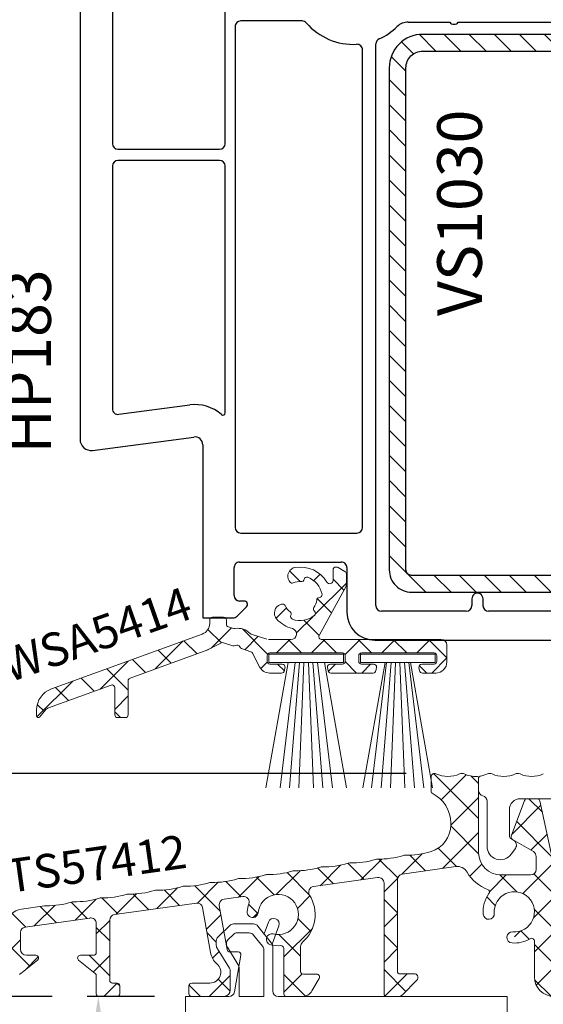
# Model space of a CAD drawing. Units: millimetres. Extents: x 27384 to 55448, y 1357 to 21337.
# Drawn here: x 33729 to 33776, y 8137 to 8225 of the extents above; entities that cross this region are included whole.
import ezdxf

# ---------------------------------------------------------------- set-up
doc = ezdxf.new("R2010")
doc.units = ezdxf.units.MM
for name, color, linetype in [('ALU', 3, 'Continuous'), ('HATCH_STEEL', 7, 'Continuous'), ('ościeżnica', 30, 'Continuous'), ('P', 7, 'Continuous'), ('PL_CONT', 210, 'Continuous'), ('Progi alu', 8, 'Continuous'), ('skrzydło', 1, 'Continuous'), ('STEEL_OUTSIDE', 7, 'Continuous')]:
    doc.layers.add(name, color=color, linetype=linetype)
doc.styles.get("Standard").update_dxf_attribs({"font": 'arial.ttf'})
doc.dimstyles.new('główny', dxfattribs={"dimtxt": 10, "dimasz": 3, "dimexe": 1, "dimexo": 5, "dimgap": 2, "dimtad": 1, "dimdec": 1, "dimrnd": 0.05, "dimdsep": 46, "dimtxsty": 'Standard', "dimcen": 1.5, "dimclrd": 5, "dimclre": 5, "dimclrt": 1, "dimadec": 1, "dimazin": 2, "dimtfac": 1, "dimtdec": 1, "dimtofl": 0, "dimtmove": 0, "dimatfit": 3, "dimfxl": 1, "dimtolj": 1, "dimtzin": 0, "dimarcsym": 0})

# ---------------------------------------------------------------- blocks, each defined once
blk = doc.blocks.new('PRJ_INSERT_24260_800208731', base_point=(268.618, 237.84))
at = {"layer": 'HATCH_STEEL'}
h = blk.add_hatch(dxfattribs=at)
h.set_pattern_fill('ANSI31', color=256, scale=0.5, style=0)
edge = h.paths.add_edge_path()
edge.add_line((315.618, 237.84), (270.618, 237.84))
edge.add_arc((270.618, 235.84), 2, 90, 180)
edge.add_line((268.618, 235.84), (268.618, 222.84))
edge.add_line((268.618, 222.84), (270.118, 222.84))
edge.add_line((270.118, 222.84), (270.118, 235.84))
edge.add_arc((270.618, 235.84), 0.5, 90, 180, ccw=False)
edge.add_line((270.618, 236.34), (315.618, 236.34))
edge.add_arc((315.618, 234.84), 1.5, 0, 90, ccw=False)
edge.add_line((317.118, 234.84), (317.118, 200.84))
edge.add_arc((315.618, 200.84), 1.5, -90, 0, ccw=False)
edge.add_line((315.618, 199.34), (267.318, 199.34))
edge.add_line((267.318, 199.34), (267.318, 197.84))
edge.add_line((267.318, 197.84), (315.618, 197.84))
edge.add_arc((315.618, 200.84), 3, 270, 360)
edge.add_line((318.618, 200.84), (318.618, 234.84))
edge.add_arc((315.618, 234.84), 3, 0, 90)
at = {"layer": 'STEEL_OUTSIDE'}
blk.add_lwpolyline([(315.618, 237.84), (270.618, 237.84, 0.414214), (268.618, 235.84), (268.618, 222.84), (270.118, 222.84), (270.118, 235.84, -0.414214), (270.618, 236.34), (315.618, 236.34, -0.414214), (317.118, 234.84), (317.118, 200.84, -0.414214), (315.618, 199.34), (267.318, 199.34), (267.318, 197.84), (315.618, 197.84, 0.414214), (318.618, 200.84), (318.618, 234.84, 0.414214)], format="xyb", close=True, dxfattribs=at)
blk = doc.blocks.new('*D1131')
at = {"layer": 'Defpoints', "color": 0, "transparency": 16777216}
for p in [(33680.573, 10137.878), (33730.823, 10137.878), (33737.382, 8137.933)]:
    blk.add_point(p, dxfattribs=at)
at = {"layer": 'P', "color": 5, "lineweight": -2, "transparency": 16777216}
for p, q in [((33725.823, 10137.878), (33679.573, 10137.878)), ((33732.382, 8137.933), (33679.573, 8137.933))]:
    blk.add_line(p, q, dxfattribs=at)
at = {"layer": 'P', "color": 5, "linetype": 'Continuous', "lineweight": -2, "transparency": 16777216}
blk.add_line((33680.573, 8140.933), (33680.573, 10134.878), dxfattribs=at)
at = {"layer": 'P', "color": 5, "transparency": 16777216}
for points in [[(33680.073, 10134.878), (33681.073, 10134.878), (33680.573, 10137.878)], [(33680.073, 8140.933), (33681.073, 8140.933), (33680.573, 8137.933)]]:
    blk.add_solid(points, dxfattribs=at)
at = {"layer": 'P', "color": 1, "transparency": 16777216, "insert": (33640.28, 9137.905), "char_height": 75, "attachment_point": 5, "rotation": 90}
blk.add_mtext('\\A1;H = 2000', dxfattribs=at)
blk = doc.blocks.new('*D1178')
at = {"layer": 'Defpoints', "color": 0, "transparency": 16777216}
for p in [(33736.512, 8137.933), (33746.548, 8137.933), (33745.682, 8107.935)]:
    blk.add_point(p, dxfattribs=at)
at = {"layer": 'ościeżnica', "color": 5, "lineweight": -2, "transparency": 16777216}
for p, q in [((33741.548, 8137.933), (33735.512, 8137.933)), ((33740.682, 8107.935), (33735.512, 8107.935))]:
    blk.add_line(p, q, dxfattribs=at)
at = {"layer": 'ościeżnica', "color": 5, "linetype": 'Continuous', "lineweight": -2, "transparency": 16777216}
blk.add_line((33736.512, 8110.935), (33736.512, 8134.933), dxfattribs=at)
at = {"layer": 'ościeżnica', "color": 5, "transparency": 16777216}
for points in [[(33736.012, 8134.933), (33737.012, 8134.933), (33736.512, 8137.933)], [(33736.012, 8110.935), (33737.012, 8110.935), (33736.512, 8107.935)]]:
    blk.add_solid(points, dxfattribs=at)
at = {"layer": 'ościeżnica', "color": 1, "transparency": 16777216, "insert": (33729.403, 8123.136), "char_height": 10, "attachment_point": 5, "rotation": 90}
blk.add_mtext('\\A1;30', dxfattribs=at)
blk = doc.blocks.new('*D1179')
at = {"layer": 'Defpoints', "color": 0, "transparency": 16777216}
for p in [(33723.631, 8157.933), (33769.082, 8157.933), (33737.382, 8137.933)]:
    blk.add_point(p, dxfattribs=at)
at = {"layer": 'ościeżnica', "color": 5, "lineweight": -2, "transparency": 16777216}
for p, q in [((33764.082, 8157.933), (33722.631, 8157.933)), ((33732.382, 8137.933), (33722.631, 8137.933))]:
    blk.add_line(p, q, dxfattribs=at)
at = {"layer": 'ościeżnica', "color": 5, "linetype": 'Continuous', "lineweight": -2, "transparency": 16777216}
blk.add_line((33723.631, 8140.933), (33723.631, 8154.933), dxfattribs=at)
at = {"layer": 'ościeżnica', "color": 5, "transparency": 16777216}
for points in [[(33723.131, 8154.933), (33724.131, 8154.933), (33723.631, 8157.933)], [(33723.131, 8140.933), (33724.131, 8140.933), (33723.631, 8137.933)]]:
    blk.add_solid(points, dxfattribs=at)
at = {"layer": 'ościeżnica', "color": 1, "transparency": 16777216, "insert": (33716.525, 8149.247), "char_height": 10, "attachment_point": 5, "rotation": 90}
blk.add_mtext('\\A1;20', dxfattribs=at)

msp = doc.modelspace()

# ---------------------------------------------------------------- hatches: boundary and pattern name
at = {"layer": 'ALU', "lineweight": 18}
h = msp.add_hatch(dxfattribs=at)
h.set_pattern_fill('ANSI37', color=256, scale=0.7)
h.set_pattern_definition([(45, (31008.102, 6760.1719), (-1.5715448, 1.5715448), []), (135, (31008.102, 6760.1719), (-1.5715448, -1.5715448), [])])
h.paths.add_polyline_path([(33767.237, 8169.932), (33756.528, 8169.932, -0.574881), (33756.304, 8170.302), (33758.672, 8174.649, 0.125324), (33758.732, 8174.888), (33758.732, 8175.827, 0.267949), (33758.607, 8176.044), (33757.995, 8176.397, 0.131652), (33757.87, 8176.431, 0.536078), (33757.537, 8176.181), (33757.537, 8175.233, -0.759629), (33756.98, 8175.078, 0.302429), (33754.173, 8176.401, 0.567071), (33753.648, 8175.132, 0.414749), (33753.978, 8175.004, -0.120896), (33754.682, 8175.128, 0.372825), (33754.943, 8175.325, -0.45685), (33755.274, 8175.508, -0.265956), (33756.551, 8173.986, -0.45685), (33756.314, 8173.691, 0.372825), (33756.074, 8173.469, -0.120896), (33755.829, 8172.797, 0.372825), (33755.87, 8172.472, -0.45685), (33755.863, 8172.094, -0.265956), (33753.906, 8171.749, -0.45685), (33753.769, 8172.102, 0.372825), (33753.696, 8172.421, -0.120896), (33753.237, 8172.968, 0.414749), (33752.902, 8173.082, 0.567071), (33752.488, 8171.773, 0.150235), (33753.894, 8170.917, -0.882813), (33753.771, 8169.932), (33751.759, 8169.932, -0.078692), (33751.604, 8169.957), (33750.315, 8170.376, -0.110795), (33750.125, 8170.485, 0.21661), (33748.747, 8170.932, -0.107063), (33748.537, 8170.953), (33748.159, 8171.076, -0.324931), (33747.987, 8171.314), (33747.987, 8171.681, 0.414214), (33747.737, 8171.931), (33746.737, 8171.931, 0.414214), (33746.487, 8171.681), (33746.487, 8171.366, -0.315299), (33745.829, 8170.426), (33732.303, 8165.503, 0.315299), (33730.987, 8163.624), (33730.987, 8163.081, 0.693726), (33731.25, 8162.982), (33731.854, 8163.677, -0.127217), (33732.06, 8163.819), (33737.651, 8165.854, -0.520567), (33737.987, 8165.619), (33737.987, 8163.181, 0.414214), (33738.237, 8162.931), (33738.937, 8162.931, 0.414214), (33739.187, 8163.181), (33739.187, 8166.237, -0.315299), (33739.351, 8166.472), (33746.308, 8169.004, 0.030563), (33746.364, 8169.029), (33747.533, 8169.624, -0.198912), (33747.723, 8169.639), (33748.576, 8169.362, 0.237948), (33748.798, 8169.397, -0.504457), (33749.181, 8169.272, 0.242415), (33749.345, 8169.113), (33750.189, 8168.838, -0.198912), (33750.335, 8168.714), (33750.965, 8167.477, 0.282018), (33751.856, 8166.931), (33752.936, 8166.931, 0.363973), (33753.182, 8167.138), (33753.235, 8167.438, 0.466305), (33752.989, 8167.731), (33751.887, 8167.731, -0.414214), (33751.637, 8167.981), (33751.637, 8168.481, -0.414214), (33751.887, 8168.731), (33758.387, 8168.731, -0.414214), (33758.637, 8168.481), (33758.637, 8167.981, -0.414214), (33758.387, 8167.731), (33757.285, 8167.731, 0.466308), (33757.039, 8167.438), (33757.091, 8167.138, 0.36397), (33757.338, 8166.931), (33761.136, 8166.931, 0.363973), (33761.382, 8167.138), (33761.435, 8167.438, 0.466305), (33761.189, 8167.731), (33760.087, 8167.731, -0.414214), (33759.837, 8167.981), (33759.837, 8168.481, -0.414214), (33760.087, 8168.731), (33766.587, 8168.731, -0.414214), (33766.837, 8168.481), (33766.837, 8167.981, -0.414214), (33766.587, 8167.731), (33765.485, 8167.731, 0.466308), (33765.239, 8167.438), (33765.291, 8167.138, 0.36397), (33765.538, 8166.931), (33766.737, 8166.931, 0.414214), (33767.737, 8167.931), (33767.737, 8169.432, 0.414213)])
at = {"layer": 'ALU'}
h = msp.add_hatch(dxfattribs=at)
h.set_pattern_fill('ANSI37', color=256, scale=0.7, style=0)
h.set_pattern_definition([(45, (31237.8686, 6698.0087), (-1.5715448, 1.5715448), []), (135, (31237.8686, 6698.0087), (-1.5715448, -1.5715448), [])])
h.paths.add_polyline_path([(33770.582, 8150.826), (33770.582, 8156.401), (33770.582, 8157.512, 0.425312), (33770.427, 8157.662, -0.117415), (33769.291, 8157.887, 0.218258), (33768.874, 8157.887, -0.222373), (33766.755, 8157.904, 0.551597), (33766.332, 8157.637), (33766.332, 8156.282, 0.284915), (33766.416, 8156.148, -0.284915), (33768.082, 8153.46), (33768.082, 8153.314, -0.32872), (33766.322, 8150.926, -0.080287), (33763.996, 8150.598, 0.08), (33763.839, 8150.576, -0.08), (33761.52, 8150.25, 0.08), (33761.363, 8150.228, -0.08), (33759.045, 8149.902, 0.08), (33758.887, 8149.88, -0.08), (33756.569, 8149.554, 0.08), (33756.412, 8149.532, -0.08), (33754.093, 8149.206, 0.08), (33753.936, 8149.184, -0.08), (33751.618, 8148.858, 0.08), (33751.46, 8148.836, -0.08), (33749.142, 8148.51, 0.08), (33748.985, 8148.488, -0.08), (33746.666, 8148.162, 0.08), (33746.509, 8148.14, -0.08), (33744.191, 8147.814, 0.08), (33744.033, 8147.792, -0.08), (33741.715, 8147.466, 0.08), (33741.558, 8147.444, -0.08), (33739.239, 8147.118, 0.08), (33739.082, 8147.096, -0.08), (33736.764, 8146.771, 0.08), (33736.606, 8146.748, -0.08), (33734.288, 8146.423, 0.08), (33734.131, 8146.401, -0.078778), (33731.848, 8146.074, 0.03872), (33731.694, 8146.064), (33729.624, 8145.774, 0.373885), (33728.332, 8144.288), (33728.332, 8140.183, 0.414214), (33728.582, 8139.933), (33729.406, 8139.933, 0.170304), (33729.562, 8139.987), (33731.062, 8141.187, 0.708958), (33730.906, 8141.633), (33730.082, 8141.633, -0.414214), (33729.532, 8142.183), (33729.532, 8143.66, -0.373885), (33729.963, 8144.155), (33735.763, 8144.97, -0.455726), (33736.332, 8144.475), (33736.332, 8141.883, -0.414214), (33736.082, 8141.633), (33734.906, 8141.633, 0.708628), (33734.749, 8141.188), (33736.239, 8139.994, -0.227606), (33736.332, 8139.799), (33736.332, 8138.183, 0.414214), (33736.582, 8137.933), (33738.182, 8137.933, 0.414214), (33738.432, 8138.183), (33738.432, 8138.883, 0.414214), (33738.182, 8139.133), (33737.782, 8139.133, -0.414214), (33737.532, 8139.383), (33737.532, 8144.784, -0.373885), (33737.963, 8145.279), (33745.294, 8146.31, -0.404026), (33745.856, 8145.901), (33746.566, 8141.879, 0.171754), (33747.141, 8140.862, -0.693613), (33746.494, 8139.133), (33744.882, 8139.133, 0.414214), (33744.632, 8138.883), (33744.632, 8138.183, 0.374439), (33744.848, 8137.935), (33747.767, 8137.935, 0.414214), (33748.332, 8138.501), (33748.332, 8140.189, 0.138332), (33748.249, 8140.484), (33747.191, 8142.211, -0.169474), (33747.082, 8142.522), (33747.082, 8142.923, -0.203475), (33747.235, 8143.282), (33747.753, 8143.783), (33747.349, 8146.076, -0.424475), (33747.772, 8146.658), (33749.456, 8146.895, -0.564144), (33749.997, 8146.231, 0.061212), (33749.846, 8145.565, 1), (33750.841, 8145.465, -0.385338), (33752.632, 8147.086, -1), (33752.632, 8143.486), (33752.632, 8142.486, 0.020518), (33752.862, 8142.496, -0.438458), (33753.132, 8142.246), (33753.132, 8138.182, 0.373128), (33753.347, 8137.935), (33754.852, 8137.935, 0.248987), (33755.647, 8138.432), (33756.297, 8139.558, 0.57735), (33756.081, 8139.933), (33754.882, 8139.933, -0.414214), (33754.632, 8140.183), (33754.632, 8142.424, -0.216484), (33754.803, 8142.801, 0.36735), (33755.436, 8147.026, -0.541954), (33755.792, 8147.785), (33761.536, 8148.592, -0.455726), (33762.105, 8148.097), (33762.105, 8138.183, 0.374377), (33762.321, 8137.935), (33763.445, 8137.935, 0.173698), (33763.75, 8138.079), (33765.058, 8139.387, 0.198912), (33765.131, 8139.563), (33765.131, 8139.71, 0.414214), (33764.881, 8139.96), (33763.555, 8139.96, -0.414214), (33763.305, 8140.21), (33763.305, 8148.406, -0.373885), (33763.736, 8148.901), (33768.54, 8149.577, -0.306472), (33769.547, 8149.084, 0.177206), (33771.388, 8147.536, -0.496595), (33771.506, 8147.156, 0.156573), (33770.982, 8145.526), (33771.982, 8145.526, -0.414214), (33773.782, 8147.326, -0.414214), (33775.582, 8145.526, -0.414214), (33773.782, 8143.726), (33773.782, 8142.726, 0.134067), (33775.205, 8143.114, -0.580518), (33775.582, 8142.899), (33775.582, 8139.683, 0.414214), (33777.332, 8137.933), (33779.041, 8137.933), (33779.041, 8137.935), (33779.423, 8137.935, 0.399051), (33781.082, 8139.683), (33781.082, 8144.933, -0.414214), (33782.582, 8146.433), (33787.832, 8146.433, 0.414214), (33788.332, 8146.933), (33788.332, 8147.683, 0.414214), (33788.082, 8147.933), (33780.582, 8147.933, 0.295763), (33780.126, 8147.637), (33779.626, 8146.519, 0.105523), (33779.582, 8146.315), (33779.582, 8139.683, -0.414214), (33779.332, 8139.433), (33777.332, 8139.433, -0.414214), (33777.082, 8139.683), (33777.082, 8148.907), (33777.082, 8150.383), (33777.082, 8150.679, 0.052408), (33777.072, 8150.783), (33776.077, 8155.462, 0.354119), (33775.832, 8155.66), (33774.936, 8155.66, 0.312803), (33774.702, 8155.497), (33773.505, 8152.301, 0.366545), (33773.615, 8151.997), (33775.482, 8150.918, -0.267949), (33775.732, 8150.485), (33775.732, 8149.326, -0.414214), (33775.232, 8148.826), (33772.582, 8148.826, -0.414214)])

# ---------------------------------------------------------------- linework, layer by layer
at = {"layer": 'ALU', "lineweight": 18}
for p, q in [((33757.87, 8176.431), (33757.787, 8176.431)), ((33758.607, 8176.044), (33757.995, 8176.397)), ((33757.537, 8176.181), (33757.537, 8175.233)), ((33758.732, 8174.888), (33758.732, 8175.827)), ((33753.611, 8175.185), (33753.665, 8175.1)), ((33756.304, 8170.302), (33758.672, 8174.649)), ((33752.935, 8173.096), (33752.839, 8173.065)), ((33747.737, 8171.931), (33746.737, 8171.931)), ((33746.487, 8171.681), (33746.487, 8171.366)), ((33747.987, 8171.314), (33747.987, 8171.681)), ((33748.537, 8170.953), (33748.159, 8171.076)), ((33745.829, 8170.426), (33732.303, 8165.503)), ((33751.604, 8169.957), (33750.301, 8170.38)), ((33746.364, 8169.029), (33747.533, 8169.624)), ((33747.723, 8169.639), (33748.576, 8169.362)), ((33753.771, 8169.932), (33751.759, 8169.932)), ((33767.237, 8169.932), (33756.528, 8169.932)), ((33767.737, 8167.931), (33767.737, 8169.432)), ((33739.351, 8166.472), (33746.308, 8169.004)), ((33749.337, 8169.115), (33750.189, 8168.838)), ((33750.335, 8168.714), (33750.965, 8167.477)), ((33751.637, 8167.981), (33751.637, 8168.481)), ((33751.787, 8167.881), (33751.787, 8168.631)), ((33751.787, 8168.631), (33758.487, 8168.631)), ((33751.887, 8168.731), (33758.387, 8168.731)), ((33758.487, 8168.631), (33758.487, 8167.881)), ((33758.637, 8168.481), (33758.637, 8167.981)), ((33759.837, 8167.981), (33759.837, 8168.481)), ((33759.987, 8167.881), (33759.987, 8168.631)), ((33759.987, 8168.631), (33766.687, 8168.631)), ((33760.087, 8168.731), (33766.587, 8168.731)), ((33766.687, 8168.631), (33766.687, 8167.881)), ((33766.837, 8168.481), (33766.837, 8167.981)), ((33751.53, 8156.631), (33753.512, 8167.871)), ((33758.487, 8167.881), (33751.787, 8167.881)), ((33752.989, 8167.731), (33751.887, 8167.731)), ((33754.137, 8167.871), (33752.788, 8156.631)), ((33753.182, 8167.138), (33753.235, 8167.438)), ((33754.537, 8167.871), (33753.639, 8156.631)), ((33754.489, 8156.631), (33754.937, 8167.871)), ((33755.337, 8167.871), (33755.785, 8156.631)), ((33756.634, 8156.631), (33755.737, 8167.871)), ((33757.486, 8156.631), (33756.137, 8167.871)), ((33756.762, 8167.871), (33758.744, 8156.631)), ((33757.039, 8167.438), (33757.091, 8167.138)), ((33758.387, 8167.731), (33757.285, 8167.731)), ((33766.687, 8167.881), (33759.987, 8167.881)), ((33761.189, 8167.731), (33760.087, 8167.731)), ((33760.217, 8156.631), (33762.199, 8167.871)), ((33762.337, 8167.871), (33760.988, 8156.631)), ((33761.382, 8167.138), (33761.435, 8167.438)), ((33762.737, 8167.871), (33761.839, 8156.631)), ((33762.689, 8156.631), (33763.137, 8167.871)), ((33763.537, 8167.871), (33763.985, 8156.631)), ((33764.834, 8156.631), (33763.937, 8167.871)), ((33765.686, 8156.631), (33764.337, 8167.871)), ((33764.474, 8167.871), (33766.456, 8156.631)), ((33765.239, 8167.438), (33765.291, 8167.138)), ((33766.587, 8167.731), (33765.485, 8167.731)), ((33751.856, 8166.931), (33752.936, 8166.931)), ((33757.338, 8166.931), (33761.136, 8166.931)), ((33765.538, 8166.931), (33766.737, 8166.931)), ((33732.06, 8163.819), (33737.651, 8165.854)), ((33739.187, 8163.181), (33739.187, 8166.237)), ((33737.987, 8165.619), (33737.987, 8163.181)), ((33730.987, 8163.624), (33730.987, 8163.081)), ((33731.25, 8162.982), (33731.854, 8163.677)), ((33738.237, 8162.931), (33738.937, 8162.931)), ((33766.332, 8157.637), (33766.332, 8156.282)), ((33770.582, 8157.54), (33770.582, 8156.401)), ((33770.582, 8150.826), (33770.582, 8157.512)), ((33771.332, 8155.433), (33771.332, 8151.396)), ((33774.702, 8155.497), (33773.505, 8152.301)), ((33774.332, 8155.66), (33777.832, 8155.66)), ((33775.832, 8155.66), (33774.936, 8155.66)), ((33777.072, 8150.783), (33776.077, 8155.462)), ((33773.332, 8152.304), (33773.332, 8154.66)), ((33768.082, 8153.46), (33768.082, 8153.314)), ((33773.719, 8151.937), (33773.457, 8152.088)), ((33773.615, 8151.997), (33775.482, 8150.918)), ((33773.509, 8150.699), (33773.876, 8151.213)), ((33775.732, 8150.485), (33775.732, 8149.326)), ((33763.736, 8148.901), (33768.54, 8149.577)), ((33755.792, 8147.785), (33761.536, 8148.592)), ((33762.105, 8148.097), (33762.105, 8138.183)), ((33763.305, 8140.21), (33763.305, 8148.406)), ((33775.232, 8148.826), (33772.582, 8148.826)), ((33737.963, 8145.279), (33745.294, 8146.31)), ((33747.772, 8146.658), (33749.456, 8146.895)), ((33731.694, 8146.064), (33729.624, 8145.774)), ((33745.856, 8145.901), (33746.566, 8141.879)), ((33748.043, 8142.139), (33747.349, 8146.076)), ((33729.963, 8144.155), (33735.763, 8144.97)), ((33736.332, 8144.475), (33736.332, 8141.883)), ((33737.532, 8139.383), (33737.532, 8144.784)), ((33729.532, 8142.183), (33729.532, 8143.66)), ((33775.582, 8142.899), (33775.582, 8139.683)), ((33749.04, 8141.933), (33748.289, 8141.933)), ((33753.132, 8142.246), (33753.132, 8138.182)), ((33754.632, 8140.183), (33754.632, 8142.424)), ((33729.562, 8139.987), (33731.062, 8141.187)), ((33730.906, 8141.633), (33730.082, 8141.633)), ((33734.749, 8141.188), (33736.239, 8139.994)), ((33736.082, 8141.633), (33734.906, 8141.633)), ((33748.705, 8138.346), (33749.286, 8141.639)), ((33736.332, 8139.799), (33736.332, 8138.183)), ((33756.081, 8139.933), (33754.882, 8139.933)), ((33755.647, 8138.432), (33756.297, 8139.558)), ((33764.881, 8139.96), (33763.555, 8139.96)), ((33763.75, 8138.079), (33765.058, 8139.387)), ((33765.131, 8139.563), (33765.131, 8139.71)), ((33738.182, 8139.133), (33737.782, 8139.133)), ((33738.432, 8138.183), (33738.432, 8138.883)), ((33744.632, 8138.883), (33744.632, 8138.183)), ((33746.494, 8139.133), (33744.882, 8139.133)), ((33736.582, 8137.933), (33738.182, 8137.933)), ((33744.882, 8137.933), (33748.213, 8137.933)), ((33753.382, 8137.932), (33754.781, 8137.932)), ((33762.355, 8137.933), (33763.396, 8137.933))]:
    msp.add_line(p, q, dxfattribs=at)
for centre, radius, start, end in [((33754.29, 8175.609), 0.8, 98.42203, 212.0002), ((33754.583, 8173.631), 2.8, 31.11471, 98.42203), ((33757.787, 8176.181), 0.25, 90.0002, 180.0002), ((33757.87, 8176.181), 0.25, 60.0002, 90.0002), ((33755.187, 8175.273), 0.25, 69.78699, 168.0002), ((33754.583, 8173.631), 2, 10.21342, 69.78699), ((33758.482, 8175.827), 0.25, 0.0002, 60.0002), ((33753.877, 8175.232), 0.25, 212.0002, 293.78699), ((33754.583, 8173.631), 1.5, 86.21342, 113.78699), ((33754.698, 8175.377), 0.25, 266.21342, 348.0002), ((33757.237, 8175.233), 0.3, 211.11471, 0.0002), ((33758.232, 8174.888), 0.5, 331.42703, 0.0002), ((33756.322, 8173.442), 0.25, 92.0002, 173.78699), ((33756.305, 8173.941), 0.25, 272.0002, 10.21342), ((33753.087, 8172.304), 0.8, 108.0002, 221.57838), ((33753.013, 8172.858), 0.25, 26.21342, 108.0002), ((33754.583, 8173.631), 1.5, 206.21342, 233.78699), ((33756.037, 8172.658), 0.25, 146.21342, 228.0002), ((33754.583, 8173.631), 1.5, 326.21342, 353.78699), ((33746.737, 8171.681), 0.25, 90.0002, 180.0002), ((33747.737, 8171.681), 0.25, 0.0002, 90.0002), ((33753.549, 8172.219), 0.25, 332.0002, 53.78699), ((33753.99, 8171.984), 0.25, 152.0002, 250.21342), ((33754.583, 8173.631), 2, 250.21342, 309.78699), ((33755.703, 8172.286), 0.25, 309.78699, 48.0002), ((33745.487, 8171.366), 1, 290.0002, 0.0002), ((33748.237, 8171.314), 0.25, 180.0002, 252.0025), ((33748.691, 8171.429), 0.5, 252.0025, 276.44653), ((33748.944, 8169.193), 1.75, 47.55848, 96.44653), ((33754.583, 8173.631), 2.8, 221.57838, 255.75417), ((33750.462, 8170.854), 0.5, 227.55848, 251.15264), ((33753.771, 8170.432), 0.5, 270.0002, 75.75417), ((33756.524, 8170.182), 0.25, 151.42703, 271.00213), ((33747.646, 8169.402), 0.25, 72.0025, 117.0025), ((33748.653, 8169.6), 0.25, 252.0025, 305.54051), ((33748.944, 8169.193), 0.25, 18.4645, 125.54051), ((33749.418, 8169.352), 0.25, 198.4645, 251.03001), ((33767.237, 8169.432), 0.5, 0.0002, 90), ((33746.137, 8169.474), 0.5, 290.0002, 297.0025), ((33750.112, 8168.6), 0.25, 27.0025, 72.0002), ((33751.887, 8168.481), 0.25, 90.0002, 180.0002), ((33758.387, 8168.481), 0.25, 0.0002, 90.0002), ((33760.087, 8168.481), 0.25, 90.0002, 180.0002), ((33766.587, 8168.481), 0.25, 0.0002, 90.0002), ((33751.856, 8167.931), 1, 207.0025, 270.0002), ((33751.887, 8167.981), 0.25, 180.0002, 270.0002), ((33752.989, 8167.481), 0.25, 350.00066, 90.0002), ((33757.285, 8167.481), 0.25, 90.0002, 190.00034), ((33758.387, 8167.981), 0.25, 270.0002, 0.0002), ((33760.087, 8167.981), 0.25, 180.0002, 270.0002), ((33761.189, 8167.481), 0.25, 350.00066, 90.0002), ((33765.485, 8167.481), 0.25, 90.0002, 190.00034), ((33766.587, 8167.981), 0.25, 270.0002, 0.0002), ((33766.737, 8167.931), 1, 270.0002, 0.0002), ((33752.936, 8167.181), 0.25, 270.0002, 350.00066), ((33757.338, 8167.181), 0.25, 190.00034, 270.0002), ((33761.136, 8167.181), 0.25, 270.0002, 350.00066), ((33765.538, 8167.181), 0.25, 190.00034, 270.0002), ((33737.737, 8165.619), 0.25, 0.0002, 110.0002), ((33739.437, 8166.237), 0.25, 110.0002, 180.0002), ((33732.987, 8163.624), 2, 110.0002, 180.0002), ((33731.137, 8163.081), 0.15, 180.0002, 319.00039), ((33732.231, 8163.349), 0.5, 110.0002, 139.00039), ((33738.237, 8163.181), 0.25, 180.0002, 270.0002), ((33738.937, 8163.181), 0.25, 270.0002, 0.0002), ((33766.628, 8157.637), 0.295, 64.4761, 180), ((33767.832, 8160.16), 2.5, 244.4761, 294.62432), ((33769.082, 8157.433), 0.5, 65.37568, 114.62432), ((33770.332, 8160.16), 2.5, 245.37568, 272.16262), ((33770.332, 8160.16), 2.5, 278.6816, 294.62432), ((33771.582, 8157.433), 0.5, 65.37568, 114.62432), ((33772.832, 8160.16), 2.5, 245.37568, 294.62432), ((33774.082, 8157.433), 0.5, 65.37568, 114.62432), ((33775.332, 8160.16), 2.5, 245.37568, 294.62432), ((33770.432, 8157.512), 0.15, 0, 92.16262), ((33770.732, 8157.54), 0.15, 98.6816, 180), ((33766.482, 8156.282), 0.15, 180, 243.6122), ((33765.082, 8153.46), 3, 0, 63.6122), ((33771.082, 8156.401), 0.5, 180, 255.52249), ((33770.832, 8155.433), 0.5, 0, 75.52249), ((33774.332, 8154.66), 1, 90, 180), ((33774.936, 8155.41), 0.25, 90, 159.47935), ((33775.832, 8155.41), 0.25, 12, 90), ((33765.582, 8153.314), 2.5, 287.21313, 0), ((33773.582, 8152.304), 0.25, 180, 240), ((33773.74, 8152.213), 0.25, 159.47935, 240), ((33773.469, 8151.504), 0.5, 324.47935, 60), ((33764.143, 8157.959), 7.363, 268.85216, 287.21313), ((33772.582, 8150.826), 2, 180, 270), ((33772.532, 8151.396), 1.2, 180, 324.47935), ((33775.232, 8150.485), 0.5, 0, 60), ((33756.716, 8156.915), 7.363, 268.85216, 287.14784), ((33759.035, 8149.402), 0.5, 88.85216, 107.14784), ((33759.192, 8157.263), 7.363, 268.85216, 287.14784), ((33761.51, 8149.75), 0.5, 88.85216, 107.14784), ((33761.668, 8157.611), 7.363, 268.85216, 287.14784), ((33763.986, 8150.098), 0.5, 88.85216, 107.14784), ((33751.765, 8156.219), 7.363, 268.85216, 287.14784), ((33754.083, 8148.706), 0.5, 88.85216, 107.14784), ((33754.241, 8156.567), 7.363, 268.85216, 287.14784), ((33756.559, 8149.054), 0.5, 88.85216, 107.14784), ((33763.805, 8148.406), 0.5, 98, 180), ((33768.679, 8148.586), 1, 29.84465, 98), ((33772.582, 8150.826), 3.5, 209.84465, 250.04003), ((33775.232, 8149.326), 0.5, 270, 0), ((33744.338, 8155.175), 7.363, 268.85216, 287.14784), ((33746.656, 8147.662), 0.5, 88.85216, 107.14784), ((33746.814, 8155.523), 7.363, 268.85216, 287.14784), ((33749.132, 8148.01), 0.5, 88.85216, 107.14784), ((33749.289, 8155.871), 7.363, 268.85216, 287.14784), ((33751.608, 8148.358), 0.5, 88.85216, 107.14784), ((33761.605, 8148.097), 0.5, 0, 98), ((33739.229, 8146.619), 0.5, 88.85216, 107.14784), ((33739.387, 8154.48), 7.363, 268.85216, 287.14784), ((33741.705, 8146.967), 0.5, 88.85216, 107.14784), ((33741.862, 8154.827), 7.363, 268.85216, 287.14784), ((33744.181, 8147.314), 0.5, 88.85216, 107.14784), ((33755.861, 8147.29), 0.5, 98, 211.82268), ((33773.782, 8145.526), 2.8, 144.40503, 184.29429), ((33771.302, 8147.301), 0.25, 324.40503, 70.04003), ((33773.782, 8145.526), 1.8, 265.70571, 184.29429), ((33731.96, 8153.436), 7.363, 269.13042, 287.14784), ((33734.278, 8145.923), 0.5, 88.85216, 107.14784), ((33734.435, 8153.784), 7.363, 268.85216, 287.14784), ((33736.754, 8146.271), 0.5, 88.85216, 107.14784), ((33736.911, 8154.132), 7.363, 268.85216, 287.14784), ((33745.364, 8145.815), 0.5, 9.99996, 98), ((33747.841, 8146.163), 0.5, 98, 189.99996), ((33749.526, 8146.399), 0.5, 340.28295, 98), ((33752.632, 8145.286), 2.8, 160.28295, 174.29429), ((33752.632, 8145.286), 1.8, 255.70571, 174.29429), ((33752.632, 8145.286), 3.3, 311.13951, 31.82268), ((33729.832, 8144.288), 1.5, 98, 180), ((33731.833, 8145.074), 1, 89.13042, 98), ((33750.344, 8145.515), 0.5, 174.29429, 354.29429), ((33771.489, 8145.354), 0.5, 184.29429, 4.29429), ((33735.832, 8144.475), 0.5, 0, 98), ((33738.032, 8144.784), 0.5, 98, 180), ((33730.032, 8143.66), 0.5, 98, 180), ((33773.61, 8143.232), 0.5, 85.70571, 265.70571), ((33752.065, 8143.057), 0.5, 75.70571, 255.70571), ((33755.132, 8142.424), 0.5, 131.13951, 180), ((33773.782, 8145.526), 2.8, 265.70571, 300.54379), ((33775.332, 8142.899), 0.25, 0, 120.54379), ((33730.082, 8142.183), 0.55, 180, 270), ((33736.082, 8141.883), 0.25, 270, 0), ((33748.289, 8142.183), 1.75, 189.99996, 228.98265), ((33748.289, 8142.183), 0.25, 189.99996, 270), ((33749.04, 8141.683), 0.25, 349.99999, 90), ((33752.632, 8145.286), 2.8, 255.70571, 274.70165), ((33752.882, 8142.246), 0.25, 0, 94.70165), ((33730.906, 8141.383), 0.25, 308.65981, 90), ((33734.906, 8141.383), 0.25, 90, 231.28978), ((33746.494, 8140.118), 0.986, 270, 48.98265), ((33754.882, 8140.183), 0.25, 180, 270), ((33763.555, 8140.21), 0.25, 180, 270), ((33729.406, 8140.183), 0.25, 270, 308.65981), ((33736.082, 8139.799), 0.25, 0, 51.28978), ((33737.782, 8139.383), 0.25, 180, 270), ((33756.081, 8139.683), 0.25, 330, 90), ((33764.881, 8139.71), 0.25, 0, 90), ((33764.881, 8139.563), 0.25, 315, 0), ((33777.332, 8139.683), 1.75, 180, 270), ((33738.182, 8138.883), 0.25, 0, 90), ((33744.882, 8138.883), 0.25, 90, 180), ((33748.213, 8138.433), 0.5, 270, 349.99999), ((33754.781, 8138.932), 1, 270, 330), ((33736.582, 8138.183), 0.25, 180, 270), ((33738.182, 8138.183), 0.25, 270, 0), ((33744.882, 8138.183), 0.25, 180, 270), ((33753.382, 8138.182), 0.25, 180, 270), ((33762.355, 8138.183), 0.25, 180, 270), ((33763.396, 8138.433), 0.5, 270, 315)]:
    msp.add_arc(centre, radius, start, end, dxfattribs=at)
at = {"layer": 'Progi alu', "lineweight": 15}
for p, q in [((33751.746, 8144.606), (33751.362, 8143.552)), ((33748.284, 8144.295), (33747.235, 8143.282)), ((33750.419, 8144.435), (33748.631, 8144.435)), ((33750.033, 8143.635), (33748.954, 8143.635)), ((33750.81, 8144.246), (33752.024, 8142.719)), ((33752.685, 8144.264), (33752.086, 8142.618)), ((33747.082, 8142.522), (33747.082, 8142.923)), ((33748.607, 8143.495), (33748.133, 8143.037)), ((33750.424, 8143.446), (33751.224, 8142.44)), ((33747.191, 8142.211), (33748.249, 8140.484)), ((33748.089, 8142.367), (33749.052, 8140.762)), ((33751.332, 8137.935), (33751.332, 8142.129)), ((33752.132, 8138.435), (33752.132, 8142.408)), ((33748.332, 8138.501), (33748.332, 8140.189)), ((33749.132, 8137.935), (33749.132, 8140.471)), ((33744.332, 8121.235), (33744.332, 8137.935)), ((33744.332, 8137.935), (33747.767, 8137.935)), ((33751.332, 8137.935), (33749.132, 8137.935)), ((33766.334, 8137.935), (33752.632, 8137.935)), ((33766.334, 8137.935), (33773.141, 8137.935)), ((33773.141, 8136.535), (33773.141, 8137.935))]:
    msp.add_line(p, q, dxfattribs=at)
for centre, radius, start, end in [((33752.216, 8144.435), 0.5, 340, 160), ((33748.631, 8143.935), 0.5, 90, 133.99491), ((33748.954, 8143.135), 0.5, 90, 133.99491), ((33750.033, 8143.135), 0.5, 38.47513, 90), ((33750.419, 8143.935), 0.5, 38.47513, 90), ((33747.582, 8142.923), 0.5, 133.99491, 180), ((33748.48, 8142.678), 0.5, 133.99491, 218.47509), ((33751.632, 8142.408), 0.5, 0, 38.47513), ((33747.582, 8142.522), 0.5, 180, 218.47509), ((33750.832, 8142.129), 0.5, 0, 38.47513), ((33747.767, 8140.189), 0.566, 0, 31.5034), ((33748.567, 8140.471), 0.566, 0, 30.9636), ((33747.767, 8138.501), 0.566, 270, 0), ((33752.632, 8138.435), 0.5, 180, 270)]:
    msp.add_arc(centre, radius, start, end, dxfattribs=at)
at = {"layer": 'skrzydło'}
for p, q in [((33747.873, 8214.378), (33747.873, 8244.639)), ((33734.873, 8229.349), (33734.873, 8187.878)), ((33737.773, 8229.349), (33737.773, 8214.378)), ((33748.773, 8224.878), (33748.773, 8179.978)), ((33754.768, 8225.378), (33749.273, 8225.378)), ((33764.272, 8225.278), (33767.999, 8225.278)), ((33768.747, 8225.278), (33796.999, 8225.278)), ((33761.373, 8172.978), (33761.373, 8223.314)), ((33760.173, 8179.978), (33760.173, 8222.785)), ((33738.273, 8213.878), (33747.373, 8213.878)), ((33747.373, 8212.878), (33738.273, 8212.878)), ((33737.773, 8212.378), (33737.773, 8190.615)), ((33747.873, 8190.249), (33747.873, 8212.378)), ((33738.339, 8190.119), (33744.703, 8190.957)), ((33736.004, 8186.887), (33745.082, 8188.082)), ((33745.873, 8187.388), (33745.873, 8171.878)), ((33749.273, 8179.478), (33759.673, 8179.478)), ((33748.673, 8173.878), (33748.673, 8176.378)), ((33749.173, 8176.878), (33758.273, 8176.878)), ((33758.773, 8176.378), (33758.773, 8172.378)), ((33748.944, 8172.024), (33749.785, 8172.866)), ((33749.573, 8173.378), (33749.173, 8173.378)), ((33769.973, 8173.579), (33769.973, 8172.978)), ((33770.973, 8172.978), (33770.973, 8173.579)), ((33745.873, 8171.878), (33748.59, 8171.878)), ((33769.473, 8172.478), (33761.873, 8172.478)), ((33778.173, 8172.478), (33771.473, 8172.478)), ((33761.273, 8169.878), (33778.773, 8169.878))]:
    msp.add_line(p, q, dxfattribs=at)
for centre, major_axis, start_param, end_param in [((33749.273, 8224.878), (0.354, -0.354), 2.356194, 3.926991), ((33754.768, 8224.878), (0.354, -0.354), 1.500557, 2.356194), ((33759.373, 8228.878), (-3.96, -3.96), 6.212946, 7.117784), ((33759.373, 8228.878), (3.96, -3.96), -0.363124, -0.010205), ((33764.272, 8223.878), (0.99, -0.99), 2.356194, 3.131388), ((33768.373, 8225.528), (0.318, -0.318), 4.516022, 6.479553), ((33759.673, 8222.785), (-0.354, -0.354), 2.356194, 3.976191), ((33761.873, 8223.314), (-0.354, -0.354), 4.349265, 5.497787), ((33738.273, 8214.378), (-0.354, -0.354), 5.497787, 7.068583), ((33747.373, 8214.378), (-0.354, -0.354), 0.785398, 2.356194), ((33738.273, 8212.378), (-0.354, -0.354), 3.926991, 5.497787), ((33747.373, 8212.378), (0.354, -0.354), 0.785398, 2.356194), ((33738.273, 8190.615), (0.354, -0.354), 3.926991, 5.628687), ((33745.173, 8187.388), (2.546, -2.546), 1.638175, 2.487094), ((33747.673, 8190.249), (0.141, -0.141), -1.503418, 0.785398), ((33735.873, 8187.878), (-0.707, -0.707), 5.497787, 7.199483), ((33745.173, 8187.388), (0.495, -0.495), 0.785398, 2.487094), ((33749.273, 8179.978), (-0.354, -0.354), 5.497787, 7.068583), ((33759.673, 8179.978), (0.354, -0.354), -0.785398, 0.785398), ((33749.173, 8176.378), (-0.354, -0.354), 4.854286, 5.497787), ((33749.173, 8176.378), (0.354, -0.354), 2.356194, 3.28349), ((33758.273, 8176.378), (-0.354, -0.354), 2.356194, 3.926991), ((33749.173, 8173.878), (-0.354, -0.354), 5.497787, 7.068583), ((33770.473, 8173.579), (-0.354, -0.354), 2.356194, 5.497787), ((33749.573, 8173.078), (-0.212, -0.212), 1.570796, 3.926991), ((33761.873, 8172.978), (-0.354, -0.354), 5.497787, 7.068583), ((33769.473, 8172.978), (0.354, -0.354), -0.785398, 0.785398), ((33771.473, 8172.978), (-0.354, -0.354), 5.497787, 7.068583), ((33748.59, 8172.378), (0.354, -0.354), -0.785398, 0), ((33761.273, 8172.378), (-1.768, -1.768), 5.497787, 7.068583)]:
    msp.add_ellipse(centre, major_axis=major_axis, ratio=1, start_param=start_param, end_param=end_param, dxfattribs=at)

# ---------------------------------------------------------------- block references
at = {"layer": 'PL_CONT', "linetype": 'Continuous', "extrusion": (0, 0, -1), "xscale": -1, "zscale": -0.2, "rotation": 270}
msp.add_blockref('PRJ_INSERT_24260_800208731', (-33762.573, 8174.178), dxfattribs=at)

# ---------------------------------------------------------------- texts
at = {"layer": 'ALU', "lineweight": 18, "char_height": 3, "width": 32.28801, "attachment_point": 1}
for s, insert, rotation in [('{\\fTahoma|b0|i0|c238|p34;WSA5414}', (33727.538, 8168.885), 19.38049), ('{\\fTahoma|b0|i0|c238|p34;TS57412}', (33728.065, 8150.183), 8.05922)]:
    msp.add_mtext(s, dxfattribs=dict(at, insert=insert, rotation=rotation))
at = {"layer": 'ościeżnica', "color": 6, "insert": (33766.871, 8198.924), "char_height": 4, "attachment_point": 1, "rotation": 90}
msp.add_mtext_dynamic_manual_height_columns('VS1030\\P', width=12.87134, gutter_width=25, heights=[0], dxfattribs=at)
at = {"layer": 'skrzydło', "insert": (33728.263, 8203.111), "char_height": 4, "attachment_point": 3, "rotation": 90}
msp.add_mtext_dynamic_manual_height_columns('\\pt4;HP183\\P', width=12.87134, gutter_width=25, heights=[0], dxfattribs=at)

# ---------------------------------------------------------------- dimensions: what is measured, and where the dimension line sits
at = {"layer": 'ościeżnica'}
for base, p1, p2, picture, middle in [((33723.631, 8157.933), (33737.382, 8137.933), (33769.082, 8157.933), '*D1179', (33723.631, 8149.247)), ((33736.512, 8137.933), (33745.682, 8107.935), (33746.548, 8137.933), '*D1178', (33736.512, 8123.136))]:
    dim = msp.add_linear_dim(base=base, p1=p1, p2=p2, angle=90, dimstyle='główny', dxfattribs=at)
    dim.commit()
    dim.dimension.update_dxf_attribs({"geometry": picture, "text_midpoint": middle, "dimtype": 160})
at = {"layer": 'P'}
dim = msp.add_linear_dim(base=(33680.573, 10137.878), p1=(33737.382, 8137.933), p2=(33730.823, 10137.878), angle=90, text='H = <>', dimstyle='główny', override={"dimtxt": 75}, dxfattribs=at)
dim.commit()
dim.dimension.update_dxf_attribs({"geometry": '*D1131', "text_midpoint": (33640.28, 9137.905)})

doc.saveas('drawing.dxf')
